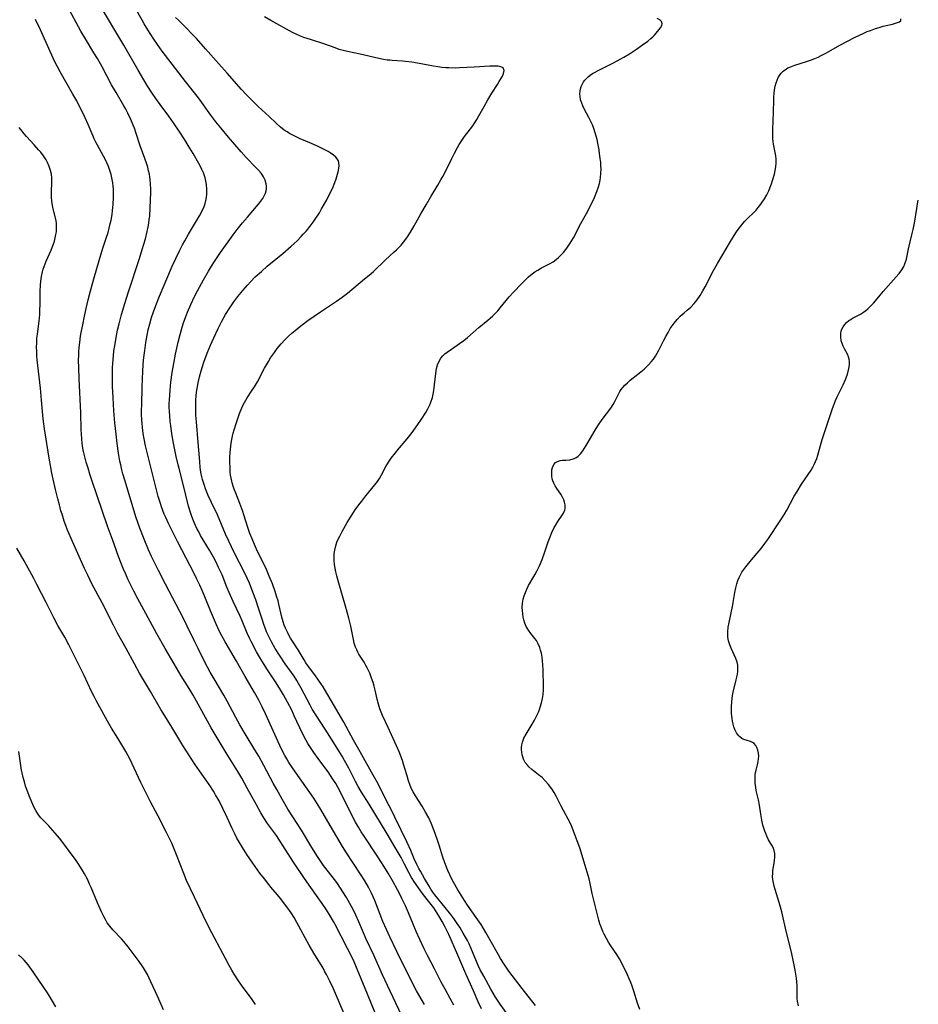
# Model space of a CAD drawing. Units: inches. Extents: x 2055690 to 2061119, y 184904 to 190347.
# Drawn here: x 2060890 to 2061065, y 186551 to 186743 of the extents above; entities that cross this region are included whole.
import ezdxf

# ---------------------------------------------------------------- set-up
doc = ezdxf.new("R2010")
doc.units = ezdxf.units.IN
doc.header["$MEASUREMENT"] = 0
doc.layers.add('c_23_T14S_R18E', color=135, linetype='Continuous')

msp = doc.modelspace()

# ---------------------------------------------------------------- linework, layer by layer
at = {"layer": 'c_23_T14S_R18E'}
for points, elevation in [([(2060964.29, 186548.42), (2060961.49, 186554.21), (2060960.54, 186556.28), (2060958.82, 186560.13), (2060957.37, 186563.26), (2060955.9, 186566.7), (2060955.33, 186567.97), (2060954.77, 186569.12), (2060954.18, 186570.25), (2060953.51, 186571.41), (2060952.79, 186572.57), (2060952.35, 186573.24), (2060951.58, 186574.35), (2060950.68, 186575.57), (2060949.02, 186577.73), (2060948.62, 186578.29), (2060947.79, 186579.5), (2060946.7, 186581.22), (2060944.66, 186584.6), (2060942.96, 186587.25), (2060942.03, 186588.76), (2060940.91, 186590.67), (2060939.84, 186592.56), (2060939.14, 186593.85), (2060937.33, 186597.27), (2060936.31, 186599.12), (2060935.58, 186600.37), (2060933.69, 186603.46), (2060932.64, 186605.24), (2060931.84, 186606.68), (2060930.12, 186609.91), (2060929.49, 186611.05), (2060927.57, 186614.25), (2060926.83, 186615.56), (2060925.78, 186617.52), (2060924.43, 186620.18), (2060923.78, 186621.5), (2060922.34, 186624.56), (2060921.58, 186626.11), (2060918.06, 186632.82), (2060916.7, 186635.47), (2060915.71, 186637.44), (2060915.35, 186638.2), (2060914.76, 186639.5), (2060913.87, 186641.61), (2060913.04, 186643.78), (2060912.26, 186645.99), (2060911.71, 186647.75), (2060910.08, 186653.18), (2060909.73, 186654.44), (2060909.53, 186655.2), (2060909.3, 186656.2), (2060909.15, 186656.91), (2060908.88, 186658.44), (2060908.6, 186660.33), (2060908.38, 186662.16), (2060908.15, 186664.42), (2060907.97, 186666.73), (2060907.81, 186669.37), (2060907.72, 186671.5), (2060907.69, 186673.13), (2060907.69, 186674.17), (2060907.71, 186675.22), (2060907.75, 186676.04), (2060907.87, 186677.54), (2060907.98, 186678.52), (2060908.12, 186679.51), (2060908.39, 186681.09), (2060908.7, 186682.58), (2060908.99, 186683.79), (2060909.47, 186685.6), (2060910.1, 186687.74), (2060910.84, 186690.04), (2060912.97, 186696.56), (2060913.53, 186698.32), (2060914.14, 186700.44), (2060914.48, 186701.85), (2060914.68, 186702.79), (2060914.8, 186703.49), (2060914.9, 186704.2), (2060914.97, 186704.89), (2060915.07, 186706.48), (2060915.19, 186709.51), (2060915.2, 186710.16), (2060915.16, 186711.18), (2060915.09, 186712.01), (2060915.02, 186712.55), (2060914.93, 186713.08), (2060914.77, 186713.77), (2060914.59, 186714.46), (2060914.39, 186715.09), (2060914.02, 186716.17), (2060913.13, 186718.66), (2060912.35, 186721.09), (2060912.01, 186722.08), (2060911.77, 186722.71), (2060911.31, 186723.8), (2060910.7, 186725.06), (2060910.3, 186725.81), (2060909.9, 186726.51), (2060908.39, 186729.08), (2060907.53, 186730.59), (2060905.64, 186734.11), (2060904.74, 186735.73), (2060904.07, 186736.85), (2060902.38, 186739.59), (2060901.5, 186741.11), (2060898.84, 186746.1)], 1032), ([(2061041.94, 186550.24), (2061041.79, 186551.14), (2061041.74, 186551.66), (2061041.71, 186552.18), (2061041.69, 186554.2), (2061041.64, 186554.91), (2061041.55, 186555.62), (2061041.31, 186557.2), (2061041, 186558.87), (2061040.59, 186560.73), (2061039.56, 186564.86), (2061038.71, 186568.61), (2061038.58, 186569.11), (2061038.2, 186570.48), (2061037.41, 186573.03), (2061037.22, 186573.68), (2061037.06, 186574.32), (2061036.96, 186574.95), (2061036.91, 186575.54), (2061036.92, 186576.15), (2061036.97, 186576.74), (2061037.21, 186578.15), (2061037.29, 186578.72), (2061037.33, 186579.27), (2061037.33, 186580.07), (2061037.24, 186580.62), (2061037.07, 186581.05), (2061036.85, 186581.48), (2061036.49, 186582.08), (2061036.11, 186582.75), (2061035.75, 186583.48), (2061035.55, 186583.95), (2061035.38, 186584.44), (2061035.19, 186585.03), (2061035.02, 186585.63), (2061034.8, 186586.6), (2061034.59, 186587.74), (2061034.31, 186589.54), (2061034.13, 186590.55), (2061033.71, 186592.41), (2061033.6, 186592.95), (2061033.49, 186593.83), (2061033.47, 186594.66), (2061033.52, 186595.48), (2061033.58, 186595.95), (2061033.66, 186596.35), (2061033.92, 186597.39), (2061034.08, 186598.1), (2061034.16, 186598.62), (2061034.19, 186599.14), (2061034.16, 186599.68), (2061034.04, 186600.29), (2061033.84, 186600.81), (2061033.61, 186601.2), (2061033.27, 186601.57), (2061032.95, 186601.79), (2061032.56, 186601.97), (2061031.29, 186602.37), (2061030.87, 186602.59), (2061030.49, 186602.88), (2061030.27, 186603.11), (2061030.05, 186603.4), (2061029.84, 186603.72), (2061029.53, 186604.35), (2061029.34, 186604.86), (2061029.18, 186605.39), (2061029.05, 186605.94), (2061028.96, 186606.51), (2061028.91, 186606.95), (2061028.87, 186607.54), (2061028.85, 186608.12), (2061028.85, 186608.72), (2061028.92, 186609.84), (2061028.99, 186610.42), (2061029.08, 186611), (2061029.2, 186611.63), (2061029.78, 186614.04), (2061029.95, 186614.87), (2061030.07, 186615.62), (2061030.11, 186616.37), (2061030.08, 186616.94), (2061029.97, 186617.51), (2061029.73, 186618.25), (2061028.8, 186620.27), (2061028.53, 186620.95), (2061028.3, 186621.68), (2061028.16, 186622.43), (2061028.11, 186622.97), (2061028.11, 186623.5), (2061028.21, 186624.38), (2061028.37, 186625.28), (2061029.11, 186628.73), (2061029.21, 186629.23), (2061029.51, 186631.17), (2061029.69, 186632.08), (2061029.91, 186632.89), (2061030.11, 186633.49), (2061030.35, 186634.08), (2061030.62, 186634.65), (2061030.91, 186635.16), (2061031.27, 186635.7), (2061031.66, 186636.23), (2061032.77, 186637.59), (2061034.3, 186639.36), (2061034.67, 186639.81), (2061035.41, 186640.78), (2061035.96, 186641.58), (2061038.36, 186645.19), (2061039.2, 186646.49), (2061039.69, 186647.31), (2061041.14, 186650.02), (2061041.7, 186650.98), (2061042.57, 186652.36), (2061044.44, 186655.16), (2061044.85, 186655.86), (2061045.05, 186656.25), (2061045.31, 186656.81), (2061045.54, 186657.43), (2061045.75, 186658.07), (2061046.62, 186661.12), (2061046.91, 186662.09), (2061047.77, 186664.65), (2061048.54, 186667.01), (2061048.8, 186667.75), (2061049.21, 186668.78), (2061049.48, 186669.39), (2061050.69, 186671.87), (2061051.16, 186672.89), (2061051.48, 186673.71), (2061051.63, 186674.17), (2061051.84, 186675.02), (2061051.95, 186675.77), (2061051.97, 186676.32), (2061051.92, 186676.85), (2061051.78, 186677.35), (2061051.57, 186677.83), (2061050.98, 186678.91), (2061050.71, 186679.42), (2061050.5, 186679.94), (2061050.34, 186680.47), (2061050.23, 186681.22), (2061050.26, 186681.93), (2061050.34, 186682.35), (2061050.47, 186682.76), (2061050.7, 186683.23), (2061051.01, 186683.67), (2061051.39, 186684.08), (2061051.84, 186684.44), (2061052.2, 186684.67), (2061052.57, 186684.89), (2061054.08, 186685.69), (2061054.69, 186686.07), (2061055.14, 186686.39), (2061055.57, 186686.75), (2061056.19, 186687.35), (2061056.65, 186687.86), (2061057.67, 186689.09), (2061058.53, 186690.1), (2061061.1, 186693), (2061061.66, 186693.67), (2061062.17, 186694.36), (2061062.56, 186695.02), (2061062.79, 186695.54), (2061063.08, 186696.47), (2061063.5, 186698.46), (2061064.18, 186701.21), (2061064.42, 186702.28), (2061064.66, 186703.52), (2061065.12, 186706.39), (2061065.35, 186707.67), (2061065.42, 186707.98)], 1046), ([(2060896.6, 186550), (2060895.93, 186551.16), (2060895.35, 186552.13), (2060894.96, 186552.74), (2060894.27, 186553.79), (2060892.16, 186556.86), (2060891.5, 186557.81), (2060891.16, 186558.25), (2060890.82, 186558.68), (2060890.39, 186559.15), (2060889.93, 186559.6), (2060889.27, 186560.2)], 1022)]:
    msp.add_lwpolyline(points, dxfattribs=dict(at, elevation=elevation))
for points in [[(2060968.74, 186550.51, 1034), (2060967.21, 186553.19, 1034), (2060966.27, 186554.94, 1034), (2060963.38, 186560.83, 1034), (2060961.98, 186563.72, 1034), (2060961.3, 186565.19, 1034), (2060960.63, 186566.76, 1034), (2060959.04, 186570.83, 1034), (2060958.74, 186571.54, 1034), (2060958.39, 186572.28, 1034), (2060957.79, 186573.44, 1034), (2060957.07, 186574.67, 1034), (2060956.24, 186575.99, 1034), (2060953.49, 186580.21, 1034), (2060952.73, 186581.42, 1034), (2060950.48, 186585.21, 1034), (2060948.25, 186589.02, 1034), (2060947.61, 186590.07, 1034), (2060947.09, 186590.89, 1034), (2060946.32, 186592.02, 1034), (2060945.55, 186593.12, 1034), (2060943.49, 186595.98, 1034), (2060942.91, 186596.82, 1034), (2060942.21, 186597.9, 1034), (2060941.8, 186598.59, 1034), (2060941.41, 186599.28, 1034), (2060940.79, 186600.5, 1034), (2060940.45, 186601.22, 1034), (2060937.66, 186607.4, 1034), (2060936.98, 186608.81, 1034), (2060936.32, 186610.11, 1034), (2060935.52, 186611.57, 1034), (2060933.67, 186614.75, 1034), (2060931.97, 186617.74, 1034), (2060929.76, 186621.49, 1034), (2060929.11, 186622.66, 1034), (2060928.59, 186623.65, 1034), (2060928.02, 186624.86, 1034), (2060927.45, 186626.19, 1034), (2060926.87, 186627.59, 1034), (2060925.63, 186630.68, 1034), (2060925.25, 186631.57, 1034), (2060924.77, 186632.64, 1034), (2060924.14, 186633.94, 1034), (2060923.53, 186635.15, 1034), (2060922.12, 186637.9, 1034), (2060920.41, 186641.16, 1034), (2060919.36, 186643.23, 1034), (2060918.66, 186644.67, 1034), (2060918.13, 186645.83, 1034), (2060917.82, 186646.54, 1034), (2060917.53, 186647.26, 1034), (2060917.29, 186647.92, 1034), (2060917.06, 186648.6, 1034), (2060916.66, 186650, 1034), (2060915.55, 186654.43, 1034), (2060914.45, 186658.56, 1034), (2060914.14, 186659.87, 1034), (2060913.86, 186661.28, 1034), (2060913.68, 186662.33, 1034), (2060913.54, 186663.51, 1034), (2060913.47, 186664.25, 1034), (2060913.42, 186665, 1034), (2060913.39, 186666.01, 1034), (2060913.39, 186666.69, 1034), (2060913.42, 186668.1, 1034), (2060913.53, 186671.17, 1034), (2060913.57, 186673.18, 1034), (2060913.61, 186674.3, 1034), (2060913.72, 186675.97, 1034), (2060913.83, 186677.17, 1034), (2060913.99, 186678.56, 1034), (2060914.21, 186680.16, 1034), (2060914.46, 186681.56, 1034), (2060914.68, 186682.59, 1034), (2060914.98, 186683.79, 1034), (2060915.34, 186685.01, 1034), (2060915.71, 186686.14, 1034), (2060916.16, 186687.38, 1034), (2060916.87, 186689.18, 1034), (2060918.51, 186693.06, 1034), (2060919.39, 186695.11, 1034), (2060920.07, 186696.6, 1034), (2060920.8, 186698.11, 1034), (2060921.41, 186699.29, 1034), (2060921.84, 186700.06, 1034), (2060922.6, 186701.36, 1034), (2060923.96, 186703.62, 1034), (2060924.71, 186704.93, 1034), (2060925.24, 186705.95, 1034), (2060925.61, 186706.79, 1034), (2060925.81, 186707.37, 1034), (2060926.02, 186708.23, 1034), (2060926.14, 186709.14, 1034), (2060926.17, 186709.65, 1034), (2060926.16, 186710.16, 1034), (2060926.08, 186711.05, 1034), (2060925.97, 186711.71, 1034), (2060925.82, 186712.36, 1034), (2060925.62, 186712.99, 1034), (2060925.48, 186713.36, 1034), (2060925.21, 186713.99, 1034), (2060924.9, 186714.61, 1034), (2060924.57, 186715.22, 1034), (2060923.49, 186717.12, 1034), (2060922.53, 186718.71, 1034), (2060921.83, 186719.83, 1034), (2060920.75, 186721.5, 1034), (2060919.66, 186723.16, 1034), (2060918.74, 186724.49, 1034), (2060917.03, 186726.75, 1034), (2060916.19, 186727.89, 1034), (2060915.45, 186728.99, 1034), (2060914.51, 186730.48, 1034), (2060912.73, 186733.47, 1034), (2060909.9, 186738.36, 1034), (2060904.93, 186746.66, 1034)], [(2060974.5, 186550.35, 1036), (2060973.82, 186551.66, 1036), (2060972.79, 186553.49, 1036), (2060972.05, 186554.86, 1036), (2060970.7, 186557.5, 1036), (2060969.28, 186560.23, 1036), (2060968.69, 186561.4, 1036), (2060967.85, 186563.19, 1036), (2060967.14, 186564.77, 1036), (2060966.52, 186566.22, 1036), (2060965.63, 186568.41, 1036), (2060965.02, 186569.81, 1036), (2060964.35, 186571.26, 1036), (2060963.96, 186572.07, 1036), (2060963.51, 186572.93, 1036), (2060962.64, 186574.49, 1036), (2060961.65, 186576.21, 1036), (2060960.81, 186577.6, 1036), (2060959.64, 186579.4, 1036), (2060956.8, 186583.62, 1036), (2060956.38, 186584.29, 1036), (2060955.82, 186585.22, 1036), (2060955.27, 186586.21, 1036), (2060954.76, 186587.2, 1036), (2060952.21, 186592.3, 1036), (2060951.79, 186593.06, 1036), (2060951.4, 186593.74, 1036), (2060950.84, 186594.64, 1036), (2060949.91, 186596.05, 1036), (2060949.28, 186596.91, 1036), (2060947.95, 186598.68, 1036), (2060947.11, 186599.82, 1036), (2060946.56, 186600.62, 1036), (2060945.94, 186601.59, 1036), (2060945.52, 186602.32, 1036), (2060944.89, 186603.54, 1036), (2060943.28, 186607.03, 1036), (2060942.77, 186608.1, 1036), (2060941.94, 186609.71, 1036), (2060941.18, 186611.1, 1036), (2060940.58, 186612.14, 1036), (2060939.73, 186613.5, 1036), (2060938.04, 186616.04, 1036), (2060937.24, 186617.27, 1036), (2060936.55, 186618.43, 1036), (2060935.91, 186619.57, 1036), (2060934.85, 186621.57, 1036), (2060934.52, 186622.24, 1036), (2060934.06, 186623.23, 1036), (2060933.06, 186625.59, 1036), (2060932.6, 186626.64, 1036), (2060931.31, 186629.4, 1036), (2060930.51, 186631.18, 1036), (2060930.08, 186632.21, 1036), (2060929.13, 186634.6, 1036), (2060928.47, 186636.09, 1036), (2060927.98, 186637.09, 1036), (2060927.45, 186638.08, 1036), (2060926.66, 186639.46, 1036), (2060924.95, 186642.34, 1036), (2060924.5, 186643.17, 1036), (2060924.2, 186643.73, 1036), (2060923.93, 186644.3, 1036), (2060923.54, 186645.2, 1036), (2060923.23, 186646.03, 1036), (2060922.95, 186646.86, 1036), (2060922.59, 186648.11, 1036), (2060921.52, 186652.38, 1036), (2060920.72, 186655.43, 1036), (2060920.54, 186656.18, 1036), (2060920.17, 186657.81, 1036), (2060919.66, 186660.4, 1036), (2060919.33, 186662.23, 1036), (2060919.09, 186663.85, 1036), (2060918.99, 186664.66, 1036), (2060918.89, 186665.76, 1036), (2060918.83, 186666.59, 1036), (2060918.81, 186667.41, 1036), (2060918.81, 186668.16, 1036), (2060918.83, 186668.87, 1036), (2060918.89, 186669.85, 1036), (2060918.98, 186670.83, 1036), (2060919.13, 186672.34, 1036), (2060919.37, 186674.23, 1036), (2060919.67, 186676.02, 1036), (2060920.01, 186677.82, 1036), (2060920.52, 186680.17, 1036), (2060920.91, 186681.72, 1036), (2060921.31, 186683.12, 1036), (2060921.61, 186684.01, 1036), (2060921.86, 186684.7, 1036), (2060922.4, 186686.06, 1036), (2060923.05, 186687.58, 1036), (2060923.77, 186689.13, 1036), (2060924.34, 186690.24, 1036), (2060925.5, 186692.38, 1036), (2060926.49, 186694.13, 1036), (2060927.09, 186695.11, 1036), (2060927.64, 186695.98, 1036), (2060928.86, 186697.76, 1036), (2060931.33, 186701.2, 1036), (2060932.12, 186702.26, 1036), (2060933.12, 186703.55, 1036), (2060934.09, 186704.69, 1036), (2060935.9, 186706.74, 1036), (2060936.3, 186707.22, 1036), (2060936.75, 186707.81, 1036), (2060937.11, 186708.35, 1036), (2060937.41, 186708.88, 1036), (2060937.65, 186709.41, 1036), (2060937.77, 186709.84, 1036), (2060937.85, 186710.27, 1036), (2060937.85, 186710.75, 1036), (2060937.79, 186711.24, 1036), (2060937.59, 186711.9, 1036), (2060937.28, 186712.55, 1036), (2060937.05, 186712.91, 1036), (2060936.78, 186713.28, 1036), (2060936.3, 186713.86, 1036), (2060935.77, 186714.42, 1036), (2060933.88, 186716.34, 1036), (2060932.86, 186717.45, 1036), (2060930.39, 186720.33, 1036), (2060928.89, 186722.17, 1036), (2060927.94, 186723.37, 1036), (2060926.97, 186724.65, 1036), (2060924.51, 186728.04, 1036), (2060922.01, 186731.22, 1036), (2060917.44, 186737.21, 1036), (2060916.53, 186738.47, 1036), (2060915.79, 186739.56, 1036), (2060914.62, 186741.36, 1036), (2060913.87, 186742.57, 1036), (2060913.47, 186743.26, 1036), (2060912.12, 186745.67, 1036)], [(2060959.38, 186548.23, 1030), (2060957.13, 186553.64, 1030), (2060955.61, 186557.41, 1030), (2060955, 186558.82, 1030), (2060954.4, 186560.09, 1030), (2060953.71, 186561.45, 1030), (2060951.27, 186566.13, 1030), (2060950.93, 186566.76, 1030), (2060950.29, 186567.88, 1030), (2060949.57, 186569.05, 1030), (2060948.75, 186570.25, 1030), (2060946.5, 186573.37, 1030), (2060945.25, 186575.19, 1030), (2060943.02, 186578.58, 1030), (2060940.61, 186582.34, 1030), (2060939.77, 186583.56, 1030), (2060938.05, 186585.96, 1030), (2060937.34, 186587.03, 1030), (2060936.74, 186588.02, 1030), (2060935.86, 186589.56, 1030), (2060934.08, 186592.85, 1030), (2060932.99, 186594.79, 1030), (2060932.21, 186596.12, 1030), (2060929.96, 186599.77, 1030), (2060927.01, 186604.66, 1030), (2060926.27, 186605.97, 1030), (2060924.47, 186609.32, 1030), (2060923.5, 186611.05, 1030), (2060922.7, 186612.35, 1030), (2060921.14, 186614.85, 1030), (2060919.75, 186617.17, 1030), (2060917.97, 186620.19, 1030), (2060916.34, 186623.08, 1030), (2060914.24, 186627.06, 1030), (2060912.66, 186629.93, 1030), (2060911.87, 186631.43, 1030), (2060910.79, 186633.64, 1030), (2060910.21, 186634.92, 1030), (2060909.81, 186635.85, 1030), (2060909.32, 186637.04, 1030), (2060908.88, 186638.19, 1030), (2060907.7, 186641.53, 1030), (2060906.74, 186644.18, 1030), (2060904.7, 186650.13, 1030), (2060903.63, 186653.19, 1030), (2060903.26, 186654.33, 1030), (2060902.9, 186655.51, 1030), (2060902.57, 186656.67, 1030), (2060902.22, 186657.99, 1030), (2060902.04, 186658.8, 1030), (2060901.91, 186659.46, 1030), (2060901.78, 186660.36, 1030), (2060901.68, 186661.25, 1030), (2060901.61, 186662.18, 1030), (2060901.57, 186663.07, 1030), (2060901.49, 186666.33, 1030), (2060901.17, 186673.05, 1030), (2060901.08, 186675.18, 1030), (2060901.06, 186676.7, 1030), (2060901.08, 186677.67, 1030), (2060901.12, 186678.4, 1030), (2060901.17, 186679.13, 1030), (2060901.28, 186680.14, 1030), (2060901.45, 186681.36, 1030), (2060901.58, 186682.11, 1030), (2060901.86, 186683.62, 1030), (2060902.21, 186685.31, 1030), (2060902.53, 186686.79, 1030), (2060902.92, 186688.47, 1030), (2060903.39, 186690.26, 1030), (2060904.2, 186693.05, 1030), (2060905.39, 186697.3, 1030), (2060905.87, 186698.83, 1030), (2060906.46, 186700.56, 1030), (2060906.82, 186701.7, 1030), (2060907.06, 186702.53, 1030), (2060907.26, 186703.36, 1030), (2060907.41, 186704.09, 1030), (2060907.6, 186705.2, 1030), (2060907.71, 186706.01, 1030), (2060907.82, 186707.18, 1030), (2060907.9, 186708.56, 1030), (2060907.91, 186709.53, 1030), (2060907.88, 186710.15, 1030), (2060907.83, 186710.77, 1030), (2060907.75, 186711.42, 1030), (2060907.64, 186712.07, 1030), (2060907.41, 186713.06, 1030), (2060907.18, 186713.81, 1030), (2060906.89, 186714.58, 1030), (2060906.57, 186715.34, 1030), (2060906.24, 186716.03, 1030), (2060905.92, 186716.65, 1030), (2060904.76, 186718.75, 1030), (2060904.42, 186719.39, 1030), (2060904.13, 186720, 1030), (2060903.84, 186720.65, 1030), (2060902.93, 186722.8, 1030), (2060902.33, 186724.16, 1030), (2060901.88, 186725.11, 1030), (2060901.31, 186726.25, 1030), (2060900.68, 186727.44, 1030), (2060899.96, 186728.74, 1030), (2060897.45, 186733.14, 1030), (2060896.87, 186734.23, 1030), (2060896.42, 186735.11, 1030), (2060895.46, 186737.13, 1030), (2060893.57, 186741.34, 1030), (2060892.61, 186743.38, 1030)], [(2060979.9, 186549.65, 1038), (2060979.28, 186550.99, 1038), (2060978.34, 186553.16, 1038), (2060976.84, 186556.48, 1038), (2060975.3, 186560.12, 1038), (2060973.53, 186564.19, 1038), (2060973.22, 186564.86, 1038), (2060972.84, 186565.65, 1038), (2060972.24, 186566.74, 1038), (2060971.6, 186567.83, 1038), (2060970.92, 186568.91, 1038), (2060970.57, 186569.39, 1038), (2060969.28, 186571.03, 1038), (2060968.39, 186572.23, 1038), (2060966.8, 186574.47, 1038), (2060966.24, 186575.36, 1038), (2060965.7, 186576.32, 1038), (2060964.81, 186578.07, 1038), (2060964.17, 186579.25, 1038), (2060963, 186581.22, 1038), (2060961.47, 186583.89, 1038), (2060957.93, 186589.69, 1038), (2060956.44, 186592.07, 1038), (2060955.77, 186593.2, 1038), (2060955.28, 186594.13, 1038), (2060953.96, 186596.78, 1038), (2060953.13, 186598.29, 1038), (2060952.63, 186599.13, 1038), (2060950.24, 186603, 1038), (2060949.34, 186604.41, 1038), (2060947.5, 186607.21, 1038), (2060946.79, 186608.35, 1038), (2060946.37, 186609.11, 1038), (2060944.65, 186612.45, 1038), (2060944.13, 186613.37, 1038), (2060943.79, 186613.93, 1038), (2060943.23, 186614.77, 1038), (2060941.51, 186617.22, 1038), (2060940.4, 186618.87, 1038), (2060939.54, 186620.23, 1038), (2060938.81, 186621.48, 1038), (2060938.47, 186622.14, 1038), (2060938.15, 186622.8, 1038), (2060937.87, 186623.44, 1038), (2060937.63, 186624.03, 1038), (2060937.32, 186624.89, 1038), (2060937.03, 186625.76, 1038), (2060936.29, 186628.12, 1038), (2060935.74, 186629.73, 1038), (2060935.18, 186631.26, 1038), (2060934.49, 186632.97, 1038), (2060934.03, 186634, 1038), (2060933.52, 186635.07, 1038), (2060931.48, 186639.03, 1038), (2060930.44, 186641.21, 1038), (2060929.83, 186642.59, 1038), (2060928.22, 186646.35, 1038), (2060927.06, 186648.81, 1038), (2060926.45, 186650.16, 1038), (2060925.9, 186651.49, 1038), (2060925.67, 186652.1, 1038), (2060925.41, 186652.89, 1038), (2060925.31, 186653.28, 1038), (2060925.18, 186653.83, 1038), (2060925.01, 186654.73, 1038), (2060924.88, 186655.65, 1038), (2060924.76, 186656.86, 1038), (2060924.47, 186660.58, 1038), (2060924.12, 186664.6, 1038), (2060924.03, 186665.89, 1038), (2060923.98, 186667.44, 1038), (2060923.98, 186668.17, 1038), (2060924.01, 186668.9, 1038), (2060924.06, 186669.69, 1038), (2060924.14, 186670.41, 1038), (2060924.24, 186671.14, 1038), (2060924.43, 186672.21, 1038), (2060924.72, 186673.44, 1038), (2060925.03, 186674.57, 1038), (2060925.57, 186676.28, 1038), (2060926.23, 186678.05, 1038), (2060926.86, 186679.6, 1038), (2060927.5, 186681.03, 1038), (2060928.37, 186682.85, 1038), (2060929.1, 186684.28, 1038), (2060929.83, 186685.6, 1038), (2060930.66, 186686.93, 1038), (2060931.46, 186688.09, 1038), (2060932.24, 186689.14, 1038), (2060933.21, 186690.34, 1038), (2060934.1, 186691.37, 1038), (2060934.7, 186692.02, 1038), (2060935.65, 186692.97, 1038), (2060936.83, 186694.06, 1038), (2060937.98, 186695.06, 1038), (2060941.05, 186697.56, 1038), (2060942.65, 186698.97, 1038), (2060943.81, 186700.05, 1038), (2060944.62, 186700.87, 1038), (2060945.04, 186701.32, 1038), (2060945.64, 186702.01, 1038), (2060946.38, 186702.92, 1038), (2060946.96, 186703.71, 1038), (2060947.36, 186704.28, 1038), (2060948.18, 186705.55, 1038), (2060948.63, 186706.31, 1038), (2060949.63, 186708.1, 1038), (2060950.33, 186709.44, 1038), (2060950.73, 186710.27, 1038), (2060951.22, 186711.46, 1038), (2060951.48, 186712.18, 1038), (2060951.75, 186713.07, 1038), (2060951.86, 186713.53, 1038), (2060951.99, 186714.19, 1038), (2060952.04, 186714.81, 1038), (2060952.02, 186715.26, 1038), (2060951.91, 186715.69, 1038), (2060951.66, 186716.13, 1038), (2060951.41, 186716.41, 1038), (2060950.92, 186716.84, 1038), (2060950.33, 186717.25, 1038), (2060949.89, 186717.52, 1038), (2060949.01, 186718, 1038), (2060947.96, 186718.52, 1038), (2060946.66, 186719.09, 1038), (2060944.4, 186720.05, 1038), (2060943.65, 186720.39, 1038), (2060942.97, 186720.72, 1038), (2060942.31, 186721.09, 1038), (2060941.87, 186721.36, 1038), (2060941.32, 186721.72, 1038), (2060940.57, 186722.3, 1038), (2060939.71, 186723.06, 1038), (2060938.34, 186724.38, 1038), (2060936.22, 186726.35, 1038), (2060935.23, 186727.3, 1038), (2060934.56, 186727.98, 1038), (2060933.86, 186728.72, 1038), (2060932.97, 186729.7, 1038), (2060930.15, 186732.9, 1038), (2060928.51, 186734.69, 1038), (2060925.91, 186737.67, 1038), (2060924.13, 186739.66, 1038), (2060923.05, 186740.81, 1038), (2060922.28, 186741.59, 1038), (2060920.6, 186743.23, 1038), (2060920.05, 186743.79, 1038)], [(2060985.29, 186548.17, 1040), (2060983.59, 186550.56, 1040), (2060983.08, 186551.3, 1040), (2060982.67, 186551.93, 1040), (2060982.2, 186552.69, 1040), (2060981.76, 186553.46, 1040), (2060980.35, 186556.02, 1040), (2060979.69, 186557.28, 1040), (2060979.3, 186558.13, 1040), (2060978.18, 186560.82, 1040), (2060977.5, 186562.35, 1040), (2060977.16, 186563.03, 1040), (2060976.81, 186563.67, 1040), (2060976.35, 186564.46, 1040), (2060975.73, 186565.47, 1040), (2060974.92, 186566.72, 1040), (2060974.51, 186567.32, 1040), (2060973.95, 186568.08, 1040), (2060972.83, 186569.49, 1040), (2060970.77, 186571.96, 1040), (2060970.39, 186572.48, 1040), (2060969.98, 186573.08, 1040), (2060969.65, 186573.63, 1040), (2060968.75, 186575.16, 1040), (2060967.95, 186576.57, 1040), (2060967.65, 186577.13, 1040), (2060967.27, 186577.88, 1040), (2060966.77, 186579, 1040), (2060966.08, 186580.63, 1040), (2060965.37, 186582.24, 1040), (2060962.99, 186587.14, 1040), (2060962.44, 186588.25, 1040), (2060961.26, 186590.5, 1040), (2060959.67, 186593.68, 1040), (2060958.74, 186595.42, 1040), (2060956.19, 186599.99, 1040), (2060954.86, 186602.27, 1040), (2060952.96, 186605.77, 1040), (2060950.52, 186610.03, 1040), (2060949.67, 186611.47, 1040), (2060948.93, 186612.67, 1040), (2060948.04, 186614.02, 1040), (2060947.3, 186615.05, 1040), (2060946.04, 186616.71, 1040), (2060945.56, 186617.41, 1040), (2060945.18, 186618, 1040), (2060944.01, 186619.95, 1040), (2060942.94, 186621.61, 1040), (2060942.55, 186622.23, 1040), (2060942.22, 186622.8, 1040), (2060941.92, 186623.38, 1040), (2060941.57, 186624.17, 1040), (2060941.32, 186624.8, 1040), (2060941.11, 186625.45, 1040), (2060940.85, 186626.34, 1040), (2060940.27, 186628.86, 1040), (2060940.1, 186629.51, 1040), (2060939.82, 186630.44, 1040), (2060939.52, 186631.37, 1040), (2060938.99, 186632.85, 1040), (2060938.38, 186634.4, 1040), (2060937.82, 186635.68, 1040), (2060935.9, 186639.63, 1040), (2060935.47, 186640.56, 1040), (2060935, 186641.65, 1040), (2060934.58, 186642.75, 1040), (2060934.19, 186643.88, 1040), (2060933.41, 186646.38, 1040), (2060933.19, 186647.06, 1040), (2060932.63, 186648.57, 1040), (2060931.81, 186650.62, 1040), (2060931.52, 186651.39, 1040), (2060931.31, 186652.01, 1040), (2060931.12, 186652.64, 1040), (2060930.96, 186653.3, 1040), (2060930.82, 186654.13, 1040), (2060930.75, 186654.79, 1040), (2060930.71, 186655.46, 1040), (2060930.68, 186656.89, 1040), (2060930.69, 186657.71, 1040), (2060930.73, 186658.53, 1040), (2060930.84, 186659.87, 1040), (2060930.98, 186660.82, 1040), (2060931.16, 186661.77, 1040), (2060931.31, 186662.39, 1040), (2060931.48, 186663.01, 1040), (2060931.94, 186664.48, 1040), (2060932.57, 186666.26, 1040), (2060933, 186667.36, 1040), (2060933.26, 186667.9, 1040), (2060933.51, 186668.38, 1040), (2060933.78, 186668.85, 1040), (2060934.08, 186669.31, 1040), (2060934.93, 186670.57, 1040), (2060935.5, 186671.47, 1040), (2060936.05, 186672.43, 1040), (2060937.45, 186675.11, 1040), (2060937.82, 186675.78, 1040), (2060938.21, 186676.44, 1040), (2060938.63, 186677.11, 1040), (2060939.39, 186678.2, 1040), (2060939.93, 186678.93, 1040), (2060940.71, 186679.87, 1040), (2060941.49, 186680.71, 1040), (2060942.17, 186681.39, 1040), (2060942.8, 186681.96, 1040), (2060943.44, 186682.51, 1040), (2060944.2, 186683.14, 1040), (2060944.82, 186683.62, 1040), (2060945.92, 186684.44, 1040), (2060948.4, 186686.13, 1040), (2060951.56, 186688.22, 1040), (2060952.64, 186688.98, 1040), (2060953.7, 186689.81, 1040), (2060957.05, 186692.58, 1040), (2060957.96, 186693.35, 1040), (2060958.75, 186694.06, 1040), (2060961.13, 186696.3, 1040), (2060962.78, 186697.81, 1040), (2060963.31, 186698.31, 1040), (2060963.79, 186698.79, 1040), (2060964.18, 186699.22, 1040), (2060964.66, 186699.8, 1040), (2060965.12, 186700.4, 1040), (2060965.43, 186700.83, 1040), (2060966.02, 186701.74, 1040), (2060966.72, 186702.95, 1040), (2060968.02, 186705.31, 1040), (2060969.06, 186707.12, 1040), (2060970.06, 186708.81, 1040), (2060971.36, 186710.93, 1040), (2060971.98, 186711.97, 1040), (2060972.35, 186712.62, 1040), (2060972.87, 186713.61, 1040), (2060974.1, 186716.14, 1040), (2060974.62, 186717.19, 1040), (2060975.22, 186718.32, 1040), (2060975.57, 186718.93, 1040), (2060976.06, 186719.69, 1040), (2060976.62, 186720.47, 1040), (2060977.76, 186721.95, 1040), (2060978.21, 186722.56, 1040), (2060978.56, 186723.08, 1040), (2060979, 186723.8, 1040), (2060979.41, 186724.53, 1040), (2060980.42, 186726.38, 1040), (2060981.15, 186727.65, 1040), (2060981.97, 186728.99, 1040), (2060983.06, 186730.67, 1040), (2060983.41, 186731.23, 1040), (2060983.73, 186731.79, 1040), (2060984, 186732.3, 1040), (2060984.25, 186732.83, 1040), (2060984.39, 186733.41, 1040), (2060984.15, 186733.91, 1040), (2060983.68, 186734.13, 1040), (2060983.2, 186734.22, 1040), (2060982.65, 186734.26, 1040), (2060982.16, 186734.27, 1040), (2060981.53, 186734.24, 1040), (2060978.51, 186734.03, 1040), (2060975.59, 186733.91, 1040), (2060974.85, 186733.89, 1040), (2060973.56, 186733.9, 1040), (2060972.91, 186733.94, 1040), (2060972.14, 186734.01, 1040), (2060971.38, 186734.11, 1040), (2060970.52, 186734.25, 1040), (2060967.42, 186734.85, 1040), (2060966.26, 186735.04, 1040), (2060965.07, 186735.19, 1040), (2060964.46, 186735.25, 1040), (2060962.45, 186735.36, 1040), (2060961.96, 186735.41, 1040), (2060961.46, 186735.46, 1040), (2060960.77, 186735.57, 1040), (2060959.85, 186735.76, 1040), (2060956.17, 186736.63, 1040), (2060953.67, 186737.13, 1040), (2060952.84, 186737.31, 1040), (2060952.09, 186737.53, 1040), (2060951.26, 186737.82, 1040), (2060949.26, 186738.55, 1040), (2060946.42, 186739.45, 1040), (2060945.17, 186739.89, 1040), (2060944.51, 186740.14, 1040), (2060943.63, 186740.52, 1040), (2060942.91, 186740.87, 1040), (2060941.74, 186741.49, 1040), (2060939.83, 186742.54, 1040), (2060938.7, 186743.18, 1040), (2060937.44, 186743.93, 1040)], [(2060990.49, 186550.3, 1042), (2060989.78, 186551.22, 1042), (2060987.87, 186553.61, 1042), (2060986.57, 186555.3, 1042), (2060985.3, 186557.01, 1042), (2060984.39, 186558.37, 1042), (2060983.66, 186559.52, 1042), (2060983.24, 186560.24, 1042), (2060981.65, 186563.11, 1042), (2060980.78, 186564.6, 1042), (2060979.83, 186566.12, 1042), (2060978.91, 186567.5, 1042), (2060977.19, 186569.91, 1042), (2060976.58, 186570.84, 1042), (2060975.29, 186572.94, 1042), (2060974.41, 186574.47, 1042), (2060973.98, 186575.28, 1042), (2060973.7, 186575.86, 1042), (2060973.31, 186576.74, 1042), (2060972.72, 186578.25, 1042), (2060972.36, 186579.34, 1042), (2060971.62, 186581.71, 1042), (2060971.24, 186582.86, 1042), (2060970.66, 186584.47, 1042), (2060970.05, 186585.99, 1042), (2060969.59, 186587.02, 1042), (2060968.99, 186588.18, 1042), (2060968.33, 186589.32, 1042), (2060967.03, 186591.33, 1042), (2060966.57, 186592.13, 1042), (2060966.25, 186592.75, 1042), (2060965.97, 186593.39, 1042), (2060965.64, 186594.31, 1042), (2060965.29, 186595.44, 1042), (2060964.68, 186597.53, 1042), (2060964.44, 186598.29, 1042), (2060964.16, 186599.09, 1042), (2060963.87, 186599.85, 1042), (2060963.31, 186601.17, 1042), (2060961.66, 186604.71, 1042), (2060960.52, 186607.1, 1042), (2060960.25, 186607.74, 1042), (2060960.01, 186608.39, 1042), (2060959.73, 186609.3, 1042), (2060959.5, 186610.27, 1042), (2060959.1, 186612.04, 1042), (2060958.91, 186612.8, 1042), (2060958.7, 186613.54, 1042), (2060958.42, 186614.41, 1042), (2060958.04, 186615.38, 1042), (2060957.81, 186615.91, 1042), (2060957.55, 186616.43, 1042), (2060957.31, 186616.87, 1042), (2060956.93, 186617.52, 1042), (2060955.91, 186619.11, 1042), (2060955.69, 186619.51, 1042), (2060955.49, 186619.92, 1042), (2060955.26, 186620.48, 1042), (2060955.02, 186621.25, 1042), (2060954.85, 186621.96, 1042), (2060954.33, 186624.58, 1042), (2060953.95, 186626.16, 1042), (2060953.31, 186628.52, 1042), (2060952.01, 186633.03, 1042), (2060951.62, 186634.44, 1042), (2060951.44, 186635.2, 1042), (2060951.28, 186635.93, 1042), (2060951.16, 186636.67, 1042), (2060951.09, 186637.43, 1042), (2060951.07, 186638.16, 1042), (2060951.11, 186638.83, 1042), (2060951.21, 186639.49, 1042), (2060951.41, 186640.34, 1042), (2060951.63, 186641, 1042), (2060951.94, 186641.74, 1042), (2060952.16, 186642.19, 1042), (2060952.64, 186643.1, 1042), (2060953.66, 186644.88, 1042), (2060954.42, 186646.14, 1042), (2060955.21, 186647.33, 1042), (2060955.94, 186648.35, 1042), (2060956.47, 186649.05, 1042), (2060957.31, 186650.11, 1042), (2060959.07, 186652.27, 1042), (2060959.54, 186652.89, 1042), (2060959.97, 186653.53, 1042), (2060960.29, 186654.1, 1042), (2060961.24, 186655.95, 1042), (2060961.51, 186656.39, 1042), (2060961.82, 186656.87, 1042), (2060962.23, 186657.45, 1042), (2060963.06, 186658.52, 1042), (2060963.46, 186659.02, 1042), (2060965.35, 186661.25, 1042), (2060966.15, 186662.27, 1042), (2060966.65, 186662.94, 1042), (2060967.45, 186664.06, 1042), (2060968.18, 186665.13, 1042), (2060969.02, 186666.45, 1042), (2060969.44, 186667.17, 1042), (2060969.8, 186667.91, 1042), (2060970.02, 186668.43, 1042), (2060970.3, 186669.35, 1042), (2060970.47, 186670.04, 1042), (2060970.6, 186670.74, 1042), (2060970.67, 186671.24, 1042), (2060970.75, 186671.84, 1042), (2060970.97, 186674.06, 1042), (2060971.14, 186675.07, 1042), (2060971.32, 186675.75, 1042), (2060971.63, 186676.48, 1042), (2060971.98, 186677.05, 1042), (2060972.36, 186677.49, 1042), (2060972.77, 186677.89, 1042), (2060973.17, 186678.22, 1042), (2060974.04, 186678.85, 1042), (2060975.63, 186679.92, 1042), (2060976.49, 186680.55, 1042), (2060977.17, 186681.11, 1042), (2060979.41, 186683.07, 1042), (2060981.15, 186684.49, 1042), (2060981.64, 186684.9, 1042), (2060982.11, 186685.34, 1042), (2060982.67, 186685.9, 1042), (2060983.09, 186686.36, 1042), (2060983.59, 186686.93, 1042), (2060985.37, 186689.05, 1042), (2060986.21, 186689.99, 1042), (2060987.77, 186691.64, 1042), (2060988.48, 186692.35, 1042), (2060989.15, 186692.99, 1042), (2060989.85, 186693.58, 1042), (2060990.38, 186693.97, 1042), (2060990.93, 186694.33, 1042), (2060991.68, 186694.76, 1042), (2060993.22, 186695.54, 1042), (2060993.96, 186695.96, 1042), (2060994.54, 186696.38, 1042), (2060995.02, 186696.79, 1042), (2060995.48, 186697.23, 1042), (2060995.96, 186697.77, 1042), (2060996.42, 186698.35, 1042), (2060996.77, 186698.82, 1042), (2060997.28, 186699.6, 1042), (2060997.9, 186700.64, 1042), (2060999.36, 186703.42, 1042), (2061000.45, 186705.38, 1042), (2061001.37, 186707.15, 1042), (2061002.03, 186708.54, 1042), (2061002.51, 186709.71, 1042), (2061002.81, 186710.6, 1042), (2061002.99, 186711.27, 1042), (2061003.14, 186711.95, 1042), (2061003.22, 186712.43, 1042), (2061003.3, 186713.2, 1042), (2061003.32, 186714.12, 1042), (2061003.3, 186714.76, 1042), (2061003.26, 186715.37, 1042), (2061003.18, 186716.19, 1042), (2061003.05, 186717.16, 1042), (2061002.94, 186717.88, 1042), (2061002.7, 186719.16, 1042), (2061002.53, 186719.9, 1042), (2061002.2, 186721.17, 1042), (2061001.91, 186722.05, 1042), (2061001.65, 186722.74, 1042), (2061001.35, 186723.42, 1042), (2061000.94, 186724.23, 1042), (2061000.04, 186725.9, 1042), (2060999.76, 186726.46, 1042), (2060999.53, 186727.02, 1042), (2060999.33, 186727.67, 1042), (2060999.22, 186728.32, 1042), (2060999.19, 186728.83, 1042), (2060999.23, 186729.34, 1042), (2060999.31, 186729.81, 1042), (2060999.46, 186730.3, 1042), (2060999.67, 186730.78, 1042), (2060999.9, 186731.16, 1042), (2061000.17, 186731.53, 1042), (2061000.48, 186731.86, 1042), (2061000.81, 186732.18, 1042), (2061001.22, 186732.5, 1042), (2061001.67, 186732.8, 1042), (2061002.14, 186733.08, 1042), (2061002.64, 186733.36, 1042), (2061005.76, 186734.92, 1042), (2061007.05, 186735.6, 1042), (2061007.76, 186736.01, 1042), (2061008.87, 186736.68, 1042), (2061010.27, 186737.6, 1042), (2061011.42, 186738.4, 1042), (2061012.47, 186739.18, 1042), (2061013.07, 186739.67, 1042), (2061013.45, 186740.01, 1042), (2061013.8, 186740.35, 1042), (2061014.13, 186740.7, 1042), (2061014.73, 186741.43, 1042), (2061014.99, 186741.79, 1042), (2061015.22, 186742.23, 1042), (2061015.29, 186742.64, 1042), (2061015.17, 186743.02, 1042), (2061014.83, 186743.33, 1042), (2061014.31, 186743.61, 1042)], [(2061008.5, 186556.32, 1044), (2061007.54, 186558.3, 1044), (2061006.92, 186559.45, 1044), (2061006.42, 186560.28, 1044), (2061005.25, 186561.99, 1044), (2061004.8, 186562.68, 1044), (2061004.38, 186563.38, 1044), (2061003.92, 186564.27, 1044), (2061003.68, 186564.78, 1044), (2061003.27, 186565.82, 1044), (2061003.11, 186566.28, 1044), (2061002.89, 186567.02, 1044), (2061001.78, 186571.44, 1044), (2061001.6, 186572.2, 1044), (2061001.18, 186574.19, 1044), (2061000.97, 186575.1, 1044), (2061000.8, 186575.74, 1044), (2061000.42, 186577.05, 1044), (2060999.15, 186581.15, 1044), (2060998.68, 186582.54, 1044), (2060998.28, 186583.6, 1044), (2060997.52, 186585.45, 1044), (2060997.14, 186586.3, 1044), (2060996.91, 186586.78, 1044), (2060995.53, 186589.33, 1044), (2060994.51, 186591.3, 1044), (2060994.14, 186591.97, 1044), (2060993.68, 186592.71, 1044), (2060993.03, 186593.59, 1044), (2060992.41, 186594.28, 1044), (2060991.77, 186594.91, 1044), (2060991.09, 186595.49, 1044), (2060989.79, 186596.53, 1044), (2060989.19, 186597.06, 1044), (2060988.96, 186597.3, 1044), (2060988.5, 186597.9, 1044), (2060988.14, 186598.56, 1044), (2060987.99, 186598.96, 1044), (2060987.87, 186599.37, 1044), (2060987.79, 186599.88, 1044), (2060987.76, 186600.4, 1044), (2060987.77, 186600.84, 1044), (2060987.84, 186601.36, 1044), (2060987.96, 186601.88, 1044), (2060988.24, 186602.62, 1044), (2060988.65, 186603.4, 1044), (2060989.87, 186605.38, 1044), (2060990.29, 186606.14, 1044), (2060990.69, 186606.92, 1044), (2060991.05, 186607.71, 1044), (2060991.28, 186608.29, 1044), (2060991.43, 186608.71, 1044), (2060991.67, 186609.54, 1044), (2060991.86, 186610.38, 1044), (2060991.98, 186611.2, 1044), (2060992.04, 186612.12, 1044), (2060992.05, 186612.97, 1044), (2060991.98, 186615.86, 1044), (2060991.92, 186617.13, 1044), (2060991.88, 186617.65, 1044), (2060991.78, 186618.5, 1044), (2060991.64, 186619.31, 1044), (2060991.5, 186619.88, 1044), (2060991.35, 186620.38, 1044), (2060991.04, 186621.1, 1044), (2060990.67, 186621.76, 1044), (2060990.38, 186622.16, 1044), (2060989.55, 186623.16, 1044), (2060989.09, 186623.78, 1044), (2060988.69, 186624.5, 1044), (2060988.42, 186625.15, 1044), (2060988.2, 186625.83, 1044), (2060988.09, 186626.33, 1044), (2060987.98, 186627, 1044), (2060987.92, 186627.62, 1044), (2060987.9, 186628.24, 1044), (2060987.96, 186629.08, 1044), (2060988.09, 186629.84, 1044), (2060988.27, 186630.51, 1044), (2060988.51, 186631.17, 1044), (2060988.79, 186631.82, 1044), (2060989.15, 186632.52, 1044), (2060990.38, 186634.63, 1044), (2060990.84, 186635.48, 1044), (2060991.27, 186636.39, 1044), (2060991.79, 186637.66, 1044), (2060992.32, 186639.15, 1044), (2060992.98, 186641.12, 1044), (2060993.2, 186641.74, 1044), (2060993.67, 186642.9, 1044), (2060994.13, 186643.87, 1044), (2060994.38, 186644.32, 1044), (2060994.85, 186645.08, 1044), (2060995.73, 186646.32, 1044), (2060995.99, 186646.74, 1044), (2060996.23, 186647.28, 1044), (2060996.32, 186647.7, 1044), (2060996.31, 186648.34, 1044), (2060996.19, 186648.84, 1044), (2060996.01, 186649.35, 1044), (2060995.69, 186650, 1044), (2060995.43, 186650.45, 1044), (2060994.69, 186651.52, 1044), (2060994.36, 186652.04, 1044), (2060994.08, 186652.59, 1044), (2060993.91, 186653.01, 1044), (2060993.78, 186653.44, 1044), (2060993.68, 186653.95, 1044), (2060993.66, 186654.57, 1044), (2060993.71, 186655.17, 1044), (2060993.83, 186655.63, 1044), (2060994.11, 186656.22, 1044), (2060994.43, 186656.6, 1044), (2060994.83, 186656.86, 1044), (2060995.29, 186657, 1044), (2060995.79, 186657.06, 1044), (2060996.43, 186657.09, 1044), (2060997.22, 186657.17, 1044), (2060997.88, 186657.34, 1044), (2060998.38, 186657.57, 1044), (2060998.85, 186657.88, 1044), (2060999.31, 186658.35, 1044), (2060999.74, 186658.91, 1044), (2061000.41, 186659.95, 1044), (2061000.82, 186660.62, 1044), (2061002, 186662.67, 1044), (2061002.35, 186663.26, 1044), (2061002.81, 186663.98, 1044), (2061003.57, 186665.07, 1044), (2061005.23, 186667.27, 1044), (2061005.69, 186667.96, 1044), (2061006.05, 186668.61, 1044), (2061006.67, 186669.89, 1044), (2061007.03, 186670.55, 1044), (2061007.26, 186670.9, 1044), (2061007.56, 186671.29, 1044), (2061008, 186671.78, 1044), (2061008.48, 186672.25, 1044), (2061009.03, 186672.74, 1044), (2061009.62, 186673.21, 1044), (2061011.12, 186674.37, 1044), (2061011.75, 186674.89, 1044), (2061012.04, 186675.15, 1044), (2061012.61, 186675.74, 1044), (2061013.16, 186676.36, 1044), (2061013.57, 186676.9, 1044), (2061013.96, 186677.45, 1044), (2061014.33, 186678.04, 1044), (2061014.65, 186678.63, 1044), (2061015.54, 186680.43, 1044), (2061015.98, 186681.29, 1044), (2061016.43, 186682.12, 1044), (2061016.86, 186682.87, 1044), (2061017.23, 186683.42, 1044), (2061017.61, 186683.95, 1044), (2061018.2, 186684.65, 1044), (2061018.83, 186685.29, 1044), (2061019.59, 186685.95, 1044), (2061020.2, 186686.44, 1044), (2061020.89, 186687.06, 1044), (2061021.57, 186687.79, 1044), (2061022.12, 186688.48, 1044), (2061022.71, 186689.34, 1044), (2061023.26, 186690.24, 1044), (2061023.69, 186691.01, 1044), (2061025.35, 186694.23, 1044), (2061026.1, 186695.63, 1044), (2061028.66, 186699.94, 1044), (2061029.38, 186701.12, 1044), (2061029.83, 186701.8, 1044), (2061030.33, 186702.51, 1044), (2061030.86, 186703.2, 1044), (2061031.13, 186703.51, 1044), (2061031.4, 186703.81, 1044), (2061032.01, 186704.42, 1044), (2061033.23, 186705.61, 1044), (2061033.66, 186706.07, 1044), (2061034.08, 186706.55, 1044), (2061034.42, 186706.98, 1044), (2061034.75, 186707.43, 1044), (2061035.32, 186708.29, 1044), (2061035.76, 186709.06, 1044), (2061036.16, 186709.86, 1044), (2061036.45, 186710.55, 1044), (2061036.69, 186711.19, 1044), (2061036.9, 186711.84, 1044), (2061037.25, 186713.12, 1044), (2061037.41, 186713.84, 1044), (2061037.52, 186714.56, 1044), (2061037.59, 186715.33, 1044), (2061037.58, 186716.02, 1044), (2061037.51, 186716.67, 1044), (2061037.4, 186717.32, 1044), (2061037.06, 186719, 1044), (2061036.99, 186719.5, 1044), (2061036.95, 186720.1, 1044), (2061036.93, 186720.95, 1044), (2061036.94, 186721.82, 1044), (2061037.11, 186725.26, 1044), (2061037.14, 186727.57, 1044), (2061037.16, 186728.23, 1044), (2061037.21, 186728.9, 1044), (2061037.3, 186729.62, 1044), (2061037.43, 186730.32, 1044), (2061037.61, 186731, 1044), (2061037.79, 186731.52, 1044), (2061038.01, 186732.02, 1044), (2061038.24, 186732.42, 1044), (2061038.58, 186732.89, 1044), (2061038.99, 186733.3, 1044), (2061039.61, 186733.74, 1044), (2061039.91, 186733.9, 1044), (2061040.57, 186734.19, 1044), (2061041.28, 186734.44, 1044), (2061043.51, 186735.15, 1044), (2061044.3, 186735.43, 1044), (2061045.17, 186735.76, 1044), (2061045.8, 186736.03, 1044), (2061046.41, 186736.33, 1044), (2061047.29, 186736.79, 1044), (2061050.21, 186738.43, 1044), (2061051.57, 186739.17, 1044), (2061052.91, 186739.86, 1044), (2061054.73, 186740.73, 1044), (2061055.38, 186741.01, 1044), (2061056.04, 186741.27, 1044), (2061057.04, 186741.63, 1044), (2061057.75, 186741.85, 1044), (2061058.56, 186742.07, 1044), (2061060.36, 186742.51, 1044), (2061061.32, 186742.79, 1044), (2061061.71, 186742.95, 1044), (2061062.03, 186743.15, 1044), (2061062.01, 186743.51, 1044)], [(2060953.23, 186548.21, 1028), (2060950.93, 186553.54, 1028), (2060950.25, 186555.02, 1028), (2060949.6, 186556.33, 1028), (2060949.22, 186557.03, 1028), (2060948.84, 186557.7, 1028), (2060947.31, 186560.22, 1028), (2060946.21, 186562.11, 1028), (2060943.79, 186566.55, 1028), (2060943.24, 186567.49, 1028), (2060942.64, 186568.44, 1028), (2060941.84, 186569.6, 1028), (2060940.61, 186571.21, 1028), (2060939.98, 186571.99, 1028), (2060938.7, 186573.46, 1028), (2060938.27, 186573.98, 1028), (2060937.42, 186575.07, 1028), (2060936.54, 186576.22, 1028), (2060935.61, 186577.5, 1028), (2060935.14, 186578.18, 1028), (2060934.01, 186579.86, 1028), (2060933.14, 186581.21, 1028), (2060932.53, 186582.21, 1028), (2060932.06, 186583.05, 1028), (2060931.61, 186583.89, 1028), (2060931.1, 186584.96, 1028), (2060930.14, 186587.09, 1028), (2060929.31, 186588.84, 1028), (2060928.54, 186590.35, 1028), (2060927.86, 186591.56, 1028), (2060927.45, 186592.24, 1028), (2060926.61, 186593.54, 1028), (2060924.74, 186596.22, 1028), (2060923.84, 186597.55, 1028), (2060922.64, 186599.4, 1028), (2060921.49, 186601.22, 1028), (2060919.32, 186604.77, 1028), (2060917.6, 186607.52, 1028), (2060917.15, 186608.26, 1028), (2060915.16, 186611.81, 1028), (2060913, 186615.38, 1028), (2060911.97, 186617.22, 1028), (2060910.39, 186620.22, 1028), (2060908.7, 186623.21, 1028), (2060907.86, 186624.78, 1028), (2060905.64, 186629.12, 1028), (2060903.68, 186632.9, 1028), (2060902.84, 186634.56, 1028), (2060902.2, 186635.9, 1028), (2060899.84, 186641.18, 1028), (2060898.91, 186643.4, 1028), (2060898.57, 186644.27, 1028), (2060898.26, 186645.15, 1028), (2060897.81, 186646.51, 1028), (2060897.6, 186647.19, 1028), (2060897.29, 186648.33, 1028), (2060896.99, 186649.52, 1028), (2060896.56, 186651.35, 1028), (2060895.85, 186654.55, 1028), (2060895.54, 186656.07, 1028), (2060895.36, 186657.12, 1028), (2060894.38, 186663.21, 1028), (2060894.1, 186665.19, 1028), (2060894.03, 186665.92, 1028), (2060893.78, 186668.87, 1028), (2060893.57, 186671.16, 1028), (2060892.96, 186676.74, 1028), (2060892.9, 186677.5, 1028), (2060892.85, 186678.35, 1028), (2060892.83, 186679.21, 1028), (2060892.85, 186680.07, 1028), (2060892.91, 186681, 1028), (2060892.99, 186681.75, 1028), (2060893.31, 186684.28, 1028), (2060893.44, 186685.6, 1028), (2060893.49, 186686.2, 1028), (2060893.55, 186687.83, 1028), (2060893.56, 186690.24, 1028), (2060893.58, 186691.27, 1028), (2060893.64, 186692.12, 1028), (2060893.78, 186693.03, 1028), (2060893.99, 186693.99, 1028), (2060894.14, 186694.51, 1028), (2060894.31, 186695.01, 1028), (2060894.71, 186696.04, 1028), (2060895.66, 186698.22, 1028), (2060896.14, 186699.45, 1028), (2060896.32, 186699.99, 1028), (2060896.49, 186700.62, 1028), (2060896.63, 186701.26, 1028), (2060896.7, 186701.79, 1028), (2060896.74, 186702.32, 1028), (2060896.74, 186703.01, 1028), (2060896.71, 186703.5, 1028), (2060896.64, 186703.99, 1028), (2060896.53, 186704.57, 1028), (2060896.02, 186706.55, 1028), (2060895.93, 186707.01, 1028), (2060895.82, 186707.77, 1028), (2060895.78, 186708.63, 1028), (2060895.78, 186709.5, 1028), (2060895.83, 186711.69, 1028), (2060895.81, 186712.32, 1028), (2060895.74, 186713.08, 1028), (2060895.58, 186713.82, 1028), (2060895.32, 186714.6, 1028), (2060894.98, 186715.36, 1028), (2060894.68, 186715.93, 1028), (2060894.19, 186716.67, 1028), (2060893.64, 186717.4, 1028), (2060893.23, 186717.89, 1028), (2060892.36, 186718.87, 1028), (2060890.83, 186720.51, 1028), (2060890.4, 186721.02, 1028), (2060889.98, 186721.54, 1028), (2060889.45, 186722.26, 1028)], [(2060935.71, 186550.5, 1026), (2060934.88, 186551.64, 1026), (2060933.25, 186553.81, 1026), (2060932.36, 186555.1, 1026), (2060931.51, 186556.45, 1026), (2060931.05, 186557.21, 1026), (2060930.52, 186558.14, 1026), (2060929.78, 186559.5, 1026), (2060926.63, 186565.48, 1026), (2060925.43, 186567.91, 1026), (2060923.77, 186571.48, 1026), (2060922.2, 186574.79, 1026), (2060921.65, 186576.12, 1026), (2060920.25, 186579.81, 1026), (2060919.72, 186581.09, 1026), (2060919.28, 186582.08, 1026), (2060918.26, 186584.15, 1026), (2060916.6, 186587.36, 1026), (2060915.12, 186590.19, 1026), (2060913.93, 186592.53, 1026), (2060913.23, 186593.99, 1026), (2060911.94, 186596.78, 1026), (2060911.06, 186598.6, 1026), (2060910.3, 186600.01, 1026), (2060909.55, 186601.32, 1026), (2060908.76, 186602.64, 1026), (2060907.53, 186604.61, 1026), (2060906.74, 186605.97, 1026), (2060904.5, 186610.01, 1026), (2060904.1, 186610.78, 1026), (2060903.59, 186611.8, 1026), (2060902.13, 186614.89, 1026), (2060900.73, 186617.79, 1026), (2060899.88, 186619.51, 1026), (2060899.14, 186620.95, 1026), (2060898.34, 186622.41, 1026), (2060897.02, 186624.74, 1026), (2060896.23, 186626.2, 1026), (2060894.68, 186629.19, 1026), (2060892.91, 186632.74, 1026), (2060892.29, 186633.94, 1026), (2060890.38, 186637.4, 1026), (2060888.98, 186639.87, 1026)], [(2060917.69, 186549.47, 1024), (2060916.79, 186551.54, 1024), (2060916.14, 186552.98, 1024), (2060915.22, 186554.92, 1024), (2060914.53, 186556.33, 1024), (2060914.17, 186556.99, 1024), (2060913.78, 186557.64, 1024), (2060913.5, 186558.07, 1024), (2060912.9, 186558.93, 1024), (2060910.74, 186561.78, 1024), (2060909.88, 186562.84, 1024), (2060909.45, 186563.32, 1024), (2060907.75, 186565.1, 1024), (2060907.15, 186565.84, 1024), (2060906.68, 186566.5, 1024), (2060906.32, 186567.1, 1024), (2060905.98, 186567.71, 1024), (2060905.53, 186568.64, 1024), (2060905.26, 186569.22, 1024), (2060904.75, 186570.39, 1024), (2060903.52, 186573.4, 1024), (2060903.22, 186574.08, 1024), (2060902.77, 186575.05, 1024), (2060902.22, 186576.09, 1024), (2060901.77, 186576.85, 1024), (2060900.95, 186578.12, 1024), (2060900.42, 186578.89, 1024), (2060899.24, 186580.51, 1024), (2060898.35, 186581.7, 1024), (2060897.29, 186583.04, 1024), (2060896.45, 186584.06, 1024), (2060895.57, 186585.07, 1024), (2060895.2, 186585.47, 1024), (2060893.66, 186587.06, 1024), (2060893.18, 186587.65, 1024), (2060892.66, 186588.49, 1024), (2060892.31, 186589.22, 1024), (2060891.41, 186591.37, 1024), (2060890.92, 186592.62, 1024), (2060890.69, 186593.26, 1024), (2060890.44, 186594.06, 1024), (2060890.19, 186594.96, 1024), (2060889.98, 186595.88, 1024), (2060889.88, 186596.4, 1024), (2060889.73, 186597.29, 1024), (2060889.34, 186600.03, 1024)], [(2061010.89, 186549.49, 1044), (2061010.45, 186550.75, 1044), (2061009.74, 186553.07, 1044), (2061009.42, 186554.05, 1044), (2061009.16, 186554.76, 1044), (2061008.84, 186555.54, 1044), (2061008.5, 186556.32, 1044)]]:
    msp.add_polyline3d(points, dxfattribs=at)

doc.saveas('drawing.dxf')
